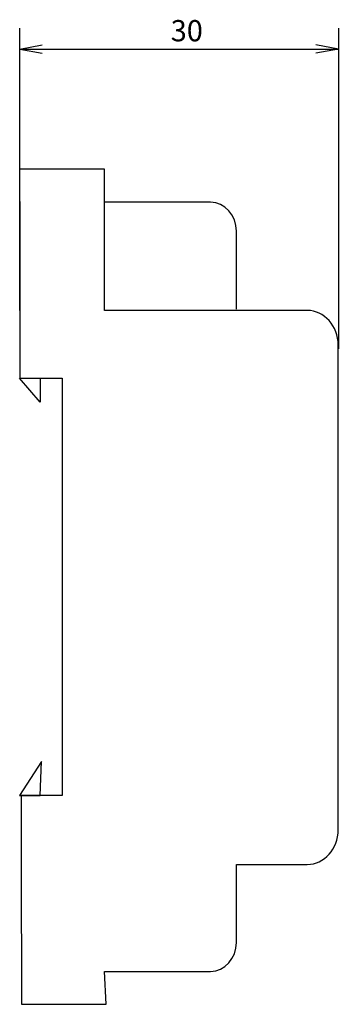
# Model space of a CAD drawing. Units: centimetres. Extents: x -50 to 671, y -327 to 119.
# Drawn here: x 236 to 266, y -108 to -15 of the extents above; entities that cross this region are included whole.
import ezdxf

# ---------------------------------------------------------------- set-up
doc = ezdxf.new("R2010")
doc.units = ezdxf.units.CM
doc.header["$MEASUREMENT"] = 0
doc.layers.add('layer 1', color=7, linetype='Continuous')

msp = doc.modelspace()

# ---------------------------------------------------------------- linework, layer by layer
for p, q in [((235.997, -29.515), (235.997, -16.25)), ((265.997, -16.25), (265.997, -46.405)), ((235.997, -18.211), (238.118, -17.827)), ((235.997, -18.211), (265.997, -18.211)), ((235.997, -18.211), (238.118, -18.595)), ((265.997, -18.211), (263.876, -17.827)), ((265.997, -18.211), (263.876, -18.595)), ((235.997, -42.782), (235.997, -22.603))]:
    msp.add_line(p, q)
at = {"layer": 'layer 1', "lineweight": 25}
for points, knots in [([(243.984, -42.782), (243.984, -42.782), (263.067, -42.782), (263.067, -42.782), (263.067, -42.782), (264.672, -42.782), (265.984, -44.252), (265.984, -46.048), (265.984, -46.048), (265.984, -46.048), (265.984, -91.6), (265.984, -91.6), (265.984, -91.6), (265.984, -93.396), (264.672, -94.867), (263.067, -94.867), (263.067, -94.867), (263.067, -94.867), (256.395, -94.867), (256.395, -94.867), (256.395, -94.867), (256.395, -94.867), (256.395, -102.2), (256.395, -102.2), (256.395, -102.2), (256.395, -103.7), (255.302, -104.926), (253.965, -104.926), (253.965, -104.926), (253.965, -104.926), (243.984, -104.926), (243.984, -104.926), (243.984, -104.926), (243.984, -104.926), (244.145, -108.015), (244.145, -108.015), (244.145, -108.015), (244.145, -108.015), (236.145, -108.015), (236.145, -108.015), (236.145, -108.015), (236.145, -101.63), (236.135, -95.058), (236.119, -88.394), (236.119, -88.394), (236.119, -88.394), (239.984, -88.394), (239.984, -88.394), (239.984, -88.394), (239.984, -88.394), (239.984, -49.136), (239.984, -49.136), (239.984, -49.136), (239.984, -49.136), (236.01, -49.136), (236.01, -49.136), (236.01, -49.136), (235.994, -42.472), (235.984, -35.901), (235.984, -29.515), (235.984, -29.515), (235.984, -29.515), (243.984, -29.515), (243.984, -29.515), (243.984, -29.515), (243.984, -29.515), (243.984, -42.782), (243.984, -42.782)], [0, 0, 0, 0, 0.058824, 0.058824, 0.058824, 0.058824, 0.117647, 0.117647, 0.117647, 0.117647, 0.176471, 0.176471, 0.176471, 0.176471, 0.235294, 0.235294, 0.235294, 0.235294, 0.294118, 0.294118, 0.294118, 0.294118, 0.352941, 0.352941, 0.352941, 0.352941, 0.411765, 0.411765, 0.411765, 0.411765, 0.470588, 0.470588, 0.470588, 0.470588, 0.529412, 0.529412, 0.529412, 0.529412, 0.588235, 0.588235, 0.588235, 0.588235, 0.647059, 0.647059, 0.647059, 0.647059, 0.705882, 0.705882, 0.705882, 0.705882, 0.764706, 0.764706, 0.764706, 0.764706, 0.823529, 0.823529, 0.823529, 0.823529, 0.882353, 0.882353, 0.882353, 0.882353, 0.941176, 0.941176, 0.941176, 0.941176, 1, 1, 1, 1]), ([(256.395, -42.664), (256.395, -42.664), (256.395, -35.33), (256.395, -35.33), (256.395, -35.33), (256.395, -33.831), (255.302, -32.604), (253.965, -32.604), (253.965, -32.604), (253.965, -32.604), (243.984, -32.604), (243.984, -32.604)], [0, 0, 0, 0, 0.333333, 0.333333, 0.333333, 0.333333, 0.666667, 0.666667, 0.666667, 0.666667, 1, 1, 1, 1]), ([(235.984, -49.165), (235.984, -49.165), (237.906, -51.414), (237.906, -51.414), (237.906, -51.414), (237.906, -51.414), (237.906, -49.165), (237.906, -49.165), (237.906, -49.165), (237.906, -49.165), (235.984, -49.165), (235.984, -49.165)], [0, 0, 0, 0, 0.333333, 0.333333, 0.333333, 0.333333, 0.666667, 0.666667, 0.666667, 0.666667, 1, 1, 1, 1]), ([(235.984, -88.395), (235.984, -88.395), (238.049, -85.187), (238.049, -85.187), (238.049, -85.187), (238.049, -85.187), (237.906, -88.395), (237.906, -88.395), (237.906, -88.395), (237.906, -88.395), (235.984, -88.395), (235.984, -88.395)], [0, 0, 0, 0, 0.333333, 0.333333, 0.333333, 0.333333, 0.666667, 0.666667, 0.666667, 0.666667, 1, 1, 1, 1])]:
    msp.add_open_spline(points, degree=3, knots=knots, dxfattribs=at)

# ---------------------------------------------------------------- texts
at = {"insert": (250.21, -15.484), "char_height": 2, "width": 2.12319, "attachment_point": 1}
msp.add_mtext('{\\fArial|b0|i0|c0|p34;30}', dxfattribs=at)

doc.saveas('drawing.dxf')
